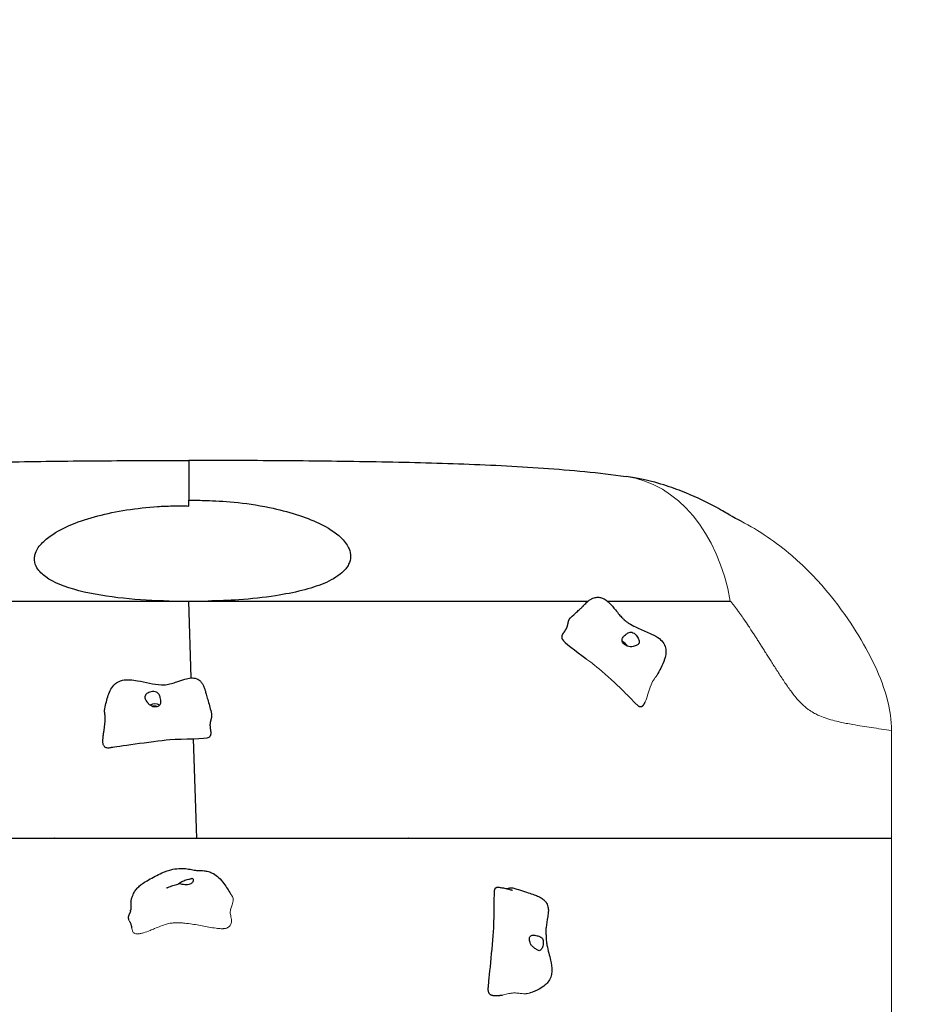
# Model space of a CAD drawing. Units: millimetres. Extents: x 2523 to 16257, y 1421 to 11444.
# Drawn here: x 9894 to 10815, y 9426 to 10435 of the extents above; entities that cross this region are included whole.
import ezdxf

# ---------------------------------------------------------------- set-up
doc = ezdxf.new("R2010")
doc.units = ezdxf.units.MM
doc.header["$LTSCALE"] = 60
doc.layers.add('Widoczne (ISO)', color=7, linetype='Continuous', lineweight=25)
doc.layers.add('Widoczne wąskie (ISO)', color=7, linetype='Continuous', lineweight=15)
doc.layers.add('Wymiar (ISO)', color=7, linetype='Continuous', lineweight=18, true_color=0xffffff)
doc.styles.add('Tekst etykiety (ISO)', font='tahoma.ttf')
doc.dimstyles.new('Domyślne (ISO)', dxfattribs={"dimscale": 60, "dimtxt": 3.5, "dimasz": 2.5, "dimexe": 3.175, "dimexo": 0, "dimgap": 0.762, "dimtad": 1, "dimtoh": 1, "dimdec": 0, "dimrnd": 1e-08, "dimzin": 0, "dimtxsty": 'Tekst etykiety (ISO)', "dimcen": 0.09, "dimdle": 10, "dimclrd": 256, "dimclre": 256, "dimclrt": 256, "dimadec": 0, "dimazin": 0, "dimtfac": 0.714286, "dimtdec": 0, "dimtmove": 0, "dimatfit": 3, "dimfxl": 1, "dimtolj": 1, "dimtzin": 0, "dimlwd": -1, "dimlwe": -1, "dimarcsym": 0})

# ---------------------------------------------------------------- blocks, each defined once
blk = doc.blocks.new('*D6')
at = {"layer": 'Defpoints', "color": 0}
for p in [(10066.9, 11443.9), (16066.9, 11443.9), (5756.9, 2178.5)]:
    blk.add_point(p, dxfattribs=at)
at = {"layer": 'Wymiar (ISO)'}
for p, q in [((10066.9, 11443.9), (16257.4, 11443.9)), ((16066.9, 2328.5), (16066.9, 11293.9)), ((5756.9, 2178.5), (16257.4, 2178.5))]:
    blk.add_line(p, q, dxfattribs=at)
for points in [[(16041.9, 11293.9), (16091.9, 11293.9), (16066.9, 11443.9)], [(16041.9, 2328.5), (16091.9, 2328.5), (16066.9, 2178.5)]]:
    blk.add_solid(points, dxfattribs=at)
at = {"layer": 'Wymiar (ISO)', "insert": (15802.5, 6811.2), "char_height": 210, "attachment_point": 2, "rotation": 90, "style": 'Tekst etykiety (ISO)'}
blk.add_mtext('\\A1;9265', dxfattribs=at)

msp = doc.modelspace()

# ---------------------------------------------------------------- linework, layer by layer
at = {"layer": 'Widoczne (ISO)'}
for p, q in [((10069.4, 9760.4), (10066.8, 9839.2)), ((10075, 9596.2), (10071.6, 9697.9))]:
    msp.add_line(p, q, dxfattribs=at)
for centre, major_axis, ratio, start_param, end_param in [((10511.4, 9791.4), (-5.32, 5.97), 0.629864, 4.438794, 5.36791), ((10031.4, 9728.1), (7.93, 1.02), 0.698149, 0.717622, 2.036388), ((10031.4, 9728.1), (4.96, 0.64), 0.698149, 0.887502, 1.767466)]:
    msp.add_ellipse(centre, major_axis=major_axis, ratio=ratio, start_param=start_param, end_param=end_param, dxfattribs=at)
for points, degree, knots in [([(9634.9, 9967.8), (9662.2, 9971.3), (9689.6, 9973.6), (9744.8, 9977.3), (9772.6, 9978.6), (9829.5, 9980.7), (9858.4, 9981.4), (9917, 9982.4), (9946.6, 9982.8), (10006.3, 9983.2), (10037.1, 9983.3), (10066.8, 9983.3)], 3, [-42.959533, -42.959533, -42.959533, -42.959533, -34.044949, -34.044949, -25.130365, -25.130365, -16.215781, -16.215781, -7.301196, -7.301196, 1.613388, 1.613388, 1.613388, 1.613388]), ([(10066.8, 9983.6), (10066.8, 9983.6), (10066.8, 9980.1), (10066.8, 9966.4), (10066.8, 9956), (10066.8, 9942.7)], 3, [0.575413, 0.575413, 0.575413, 0.575413, 6.861107, 6.861107, 13.305844, 13.305844, 13.305844, 13.305844]), ([(10066.8, 9983.6), (10097.9, 9983.5), (10129.6, 9983.5), (10191.8, 9983.1), (10222.7, 9982.7), (10283.7, 9981.7), (10313.8, 9981), (10372.7, 9978.8), (10401.5, 9977.5), (10458.8, 9973.4), (10486.9, 9970.9), (10514.9, 9966.9)], 3, [-78.504531, -78.504531, -78.504531, -78.504531, -69.180465, -69.180465, -59.856398, -59.856398, -50.532332, -50.532332, -41.208266, -41.208266, -31.884199, -31.884199, -31.884199, -31.884199]), ([(10632.7, 9921), (10630.8, 9921.9), (10629.2, 9922.8), (10625, 9925.1), (10622.5, 9926.6), (10614.8, 9931), (10609.5, 9934.1), (10594.3, 9942.1), (10584.3, 9947), (10565.3, 9954.3), (10558.4, 9956.7), (10542.7, 9961.4), (10533.8, 9964.2), (10514.9, 9966.9)], 3, [21.996341, 21.996341, 21.996341, 21.996341, 25.224627, 25.224627, 28.453167, 28.453167, 31.681708, 31.681708, 34.910248, 34.910248, 36.524518, 36.524518, 38.138789, 38.138789, 38.138789, 38.138789]), ([(10066.8, 9942.7), (10073, 9942.6), (10079.2, 9942.4), (10100.2, 9941.9), (10123.7, 9940.4), (10169, 9931.1), (10186.4, 9925.6), (10209.6, 9914.5), (10217.2, 9909.5), (10225.9, 9901.2), (10228.8, 9897.7), (10231.3, 9892.3), (10231.8, 9890.9), (10232.5, 9888.1), (10232.6, 9886.8), (10232.7, 9885.2), (10232.7, 9885.1), (10232.6, 9882.1), (10231.9, 9879.4), (10229.1, 9873.6), (10226.6, 9870.8), (10218.7, 9863.7), (10212, 9860.1), (10192, 9851.7), (10174.9, 9847.6), (10143.6, 9842.8), (10130.9, 9841.4), (10107.8, 9839.8), (10097.2, 9839.4), (10086.7, 9839.2)], 3, [14.859474, 14.859474, 14.859474, 14.859474, 16.714324, 16.714324, 21.174996, 21.174996, 24.515299, 24.515299, 26.791448, 26.791448, 28.188145, 28.188145, 28.677136, 28.677136, 29.13079, 29.13079, 29.186241, 29.186241, 30.127314, 30.127314, 31.326816, 31.326816, 33.523336, 33.523336, 37.909022, 37.909022, 40.744139, 40.744139, 43.091743, 43.091743, 43.091743, 43.091743]), ([(10046.8, 9839.2), (10031.2, 9839.5), (10015.3, 9840.4), (9984.6, 9843.6), (9968.7, 9846.1), (9939.9, 9853.5), (9928.3, 9858.2), (9916.8, 9866.5), (9913.5, 9869.6), (9909.9, 9875.7), (9909, 9878.3), (9908.8, 9881.4), (9908.8, 9881.7), (9908.8, 9882.1), (9908.8, 9882.3), (9908.8, 9883.7), (9908.9, 9884.9), (9909.8, 9888.9), (9911.1, 9891.5), (9915.2, 9897.6), (9918.6, 9900.9), (9928.7, 9908.9), (9937.2, 9913.6), (9963.4, 9924.4), (9982.6, 9929.4), (10013.7, 9934.2), (10024.3, 9935.4), (10039.9, 9936.4), (10045, 9936.6), (10057.7, 9936.9), (10062.2, 9936.8), (10066.8, 9936.6)], 3, [0, 0, 0, 0, 4.695332, 4.695332, 9.367264, 9.367264, 14.007196, 14.007196, 16.128797, 16.128797, 17.534296, 17.534296, 17.690947, 17.690947, 17.769387, 17.769387, 18.39837, 18.39837, 19.796323, 19.796323, 21.905121, 21.905121, 25.610609, 25.610609, 31.21594, 31.21594, 34.057347, 34.057347, 35.408894, 35.408894, 37.464503, 37.464503, 37.464503, 37.464503]), ([(9657.4, 9839.2), (9658.7, 9839.2), (9660.1, 9839.2), (9661.5, 9839.2), (9668.9, 9839.2), (9676.4, 9839.2), (9684.1, 9839.2), (9691.3, 9839.2), (9698.6, 9839.2), (9706.1, 9839.2), (9713, 9839.2), (9720.1, 9839.2), (9727.2, 9839.2), (9740.5, 9839.2), (9754, 9839.2), (9767.9, 9839.2), (9779.9, 9839.2), (9792.2, 9839.2), (9804.7, 9839.2), (9815.6, 9839.2), (9826.6, 9839.2), (9837.7, 9839.2), (9847.3, 9839.2), (9857.1, 9839.2), (9866.9, 9839.2), (9875.5, 9839.2), (9884.1, 9839.2), (9892.7, 9839.2), (9900.2, 9839.2), (9907.8, 9839.2), (9915.3, 9839.2), (9928.4, 9839.2), (9941.4, 9839.2), (9954.5, 9839.2), (9964.2, 9839.2), (9973.9, 9839.2), (9983.6, 9839.2), (9997.8, 9839.2), (10012, 9839.2), (10026.1, 9839.2), (10033, 9839.2), (10040, 9839.2), (10046.8, 9839.2)], 3, [0.6452341, 0.6452341, 0.6452341, 0.6452341, 0.6494626, 0.6494626, 0.6494626, 0.6724613, 0.6724613, 0.6724613, 0.6939512, 0.6939512, 0.6939512, 0.714031, 0.714031, 0.714031, 0.7511031, 0.7511031, 0.7511031, 0.7833692, 0.7833692, 0.7833692, 0.8114525, 0.8114525, 0.8114525, 0.8358951, 0.8358951, 0.8358951, 0.8571691, 0.8571691, 0.8571691, 0.8756852, 0.8756852, 0.8756852, 0.9075278, 0.9075278, 0.9075278, 0.931214, 0.931214, 0.931214, 0.9660271, 0.9660271, 0.9660271, 0.9832357, 0.9832357, 0.9832357, 0.9832357]), ([(10458.2, 9822.4), (10460.2, 9824.3), (10462.3, 9826.1), (10465.4, 9828.9), (10466.5, 9829.9), (10468.4, 9831.7), (10469.3, 9832.5), (10470.4, 9833.6), (10470.8, 9834), (10471.1, 9834.4), (10471.2, 9834.5), (10471.4, 9834.7), (10471.6, 9834.9), (10472.1, 9835.4), (10472.4, 9835.8), (10473.3, 9836.6), (10473.8, 9837.1), (10474.7, 9838), (10475.2, 9838.4), (10476.1, 9839.2), (10476.6, 9839.6), (10478, 9840.5), (10478.8, 9841), (10480.4, 9841.9), (10481.3, 9842.2), (10483.4, 9842.9), (10484.9, 9843.1), (10487.4, 9843.1), (10488.6, 9842.9), (10491, 9842.2), (10492.2, 9841.6), (10494.9, 9839.9), (10496.3, 9838.7), (10499.9, 9835.2), (10502, 9832.7), (10505.3, 9828.6), (10506.6, 9827), (10508.9, 9824.3), (10510, 9823.1), (10511.7, 9821.3), (10512.4, 9820.7), (10514.1, 9819.1), (10515.2, 9818.3), (10517.5, 9816.7), (10518.5, 9816), (10521.8, 9814.1), (10524.1, 9812.9), (10530.5, 9809.9), (10534.7, 9808.3), (10541.8, 9805.1), (10544.9, 9803.7), (10549.5, 9800.5), (10551.3, 9798.9), (10554, 9795.3), (10554.9, 9793.3), (10555.7, 9789.6), (10555.8, 9787.9), (10555.5, 9784), (10555, 9781.9), (10553.4, 9776.5), (10551.9, 9773.3), (10549.1, 9768), (10547.7, 9765.5), (10546.3, 9763.1)], 3, [0, 0, 0, 0, 0.882453, 0.882453, 1.413873, 1.413873, 1.893585, 1.893585, 2.209733, 2.209733, 2.307043, 2.307043, 2.40755, 2.40755, 2.585788, 2.585788, 2.818602, 2.818602, 2.995165, 2.995165, 3.188698, 3.188698, 3.479764, 3.479764, 3.748095, 3.748095, 4.176373, 4.176373, 4.560377, 4.560377, 5.006569, 5.006569, 5.635583, 5.635583, 6.726519, 6.726519, 7.424771, 7.424771, 7.94935, 7.94935, 8.227911, 8.227911, 8.649118, 8.649118, 9.047737, 9.047737, 9.845161, 9.845161, 11.191679, 11.191679, 12.201752, 12.201752, 12.934456, 12.934456, 13.645644, 13.645644, 14.216288, 14.216288, 14.958025, 14.958025, 16.136266, 16.136266, 17.221103, 17.221103, 17.221103, 17.221103]), ([(10449.4, 9802.4), (10449.4, 9802.6), (10449.3, 9803.1), (10449.4, 9803.9), (10449.9, 9805.1), (10450.8, 9806.5), (10451.9, 9808), (10453, 9809.6), (10454, 9811.3), (10454.7, 9813.1), (10455.2, 9814.9), (10455.6, 9816.7), (10455.9, 9818.4), (10456.4, 9820), (10457.1, 9821.2), (10457.7, 9821.9), (10458.1, 9822.3), (10458.2, 9822.4)], 4, [0.0577493, 0.0577493, 0.0577493, 0.0577493, 0.0577493, 0.1, 0.15, 0.2, 0.25, 0.3, 0.35, 0.4, 0.45, 0.5, 0.55, 0.6, 0.65, 0.7, 0.7144272, 0.7144272, 0.7144272, 0.7144272, 0.7144272]), ([(10528.3, 9797.3), (10528.3, 9797.6), (10528.3, 9798), (10528.2, 9799), (10528, 9799.6), (10527.5, 9801), (10527.2, 9801.7), (10526.3, 9803.1), (10525.8, 9803.7), (10524.6, 9805.1), (10523.8, 9805.7), (10522.3, 9806.7), (10521.5, 9807), (10520.2, 9807.3), (10519.6, 9807.3), (10518.3, 9807.1), (10517.7, 9806.8), (10516.2, 9806.1), (10515.3, 9805.4), (10513.7, 9804.2), (10513, 9803.6), (10512, 9802.5), (10511.6, 9801.9), (10511, 9800.8), (10510.9, 9800.2), (10510.8, 9799), (10510.8, 9798.4), (10511.2, 9797.2), (10511.5, 9796.7), (10512.3, 9795.7), (10512.7, 9795.2), (10513.8, 9794.3), (10514.5, 9793.9), (10516, 9793.1), (10516.8, 9792.8), (10518.6, 9792.4), (10519.6, 9792.3), (10521.9, 9792.5), (10522.9, 9792.8), (10523.9, 9793.1), (10524.5, 9793.4), (10525.6, 9793.8), (10526, 9794), (10527, 9794.6), (10527.4, 9794.9), (10528.1, 9795.8), (10528.3, 9796.4), (10528.3, 9797.3)], 3, [-6.015053, -6.015053, -6.015053, -6.015053, -5.875346, -5.875346, -5.640763, -5.640763, -5.410461, -5.410461, -5.163496, -5.163496, -4.900702, -4.900702, -4.625163, -4.625163, -4.418761, -4.418761, -4.203427, -4.203427, -3.840133, -3.840133, -3.552119, -3.552119, -3.326805, -3.326805, -3.103294, -3.103294, -2.870483, -2.870483, -2.668915, -2.668915, -2.460449, -2.460449, -2.232292, -2.232292, -1.989986, -1.989986, -1.71351, -1.71351, -1.378014, -1.378014, -0.971947, -0.971947, -0.693433, -0.693433, -0.359044, -0.359044, 0, 0, 0, 0]), ([(10449.5, 9800.6), (10449.5, 9800.8), (10449.5, 9800.9), (10449.5, 9801.1), (10449.5, 9801.3), (10449.5, 9801.6), (10449.5, 9801.8), (10449.5, 9802.1), (10449.5, 9802.3), (10449.4, 9802.4)], 3, [0, 0, 0, 0, 0.0364492, 0.0364492, 0.0814001, 0.0814001, 0.1482355, 0.1482355, 0.2355515, 0.2355515, 0.2355515, 0.2355515]), ([(10449.5, 9800.6), (10449.5, 9800.4), (10449.6, 9800.1), (10451.1, 9796.9), (10463.5, 9788.2), (10473.6, 9780.3)], 3, [0.0518534, 0.0518534, 0.0518534, 0.0518534, 0.0860179, 0.0860179, 0.369773, 0.369773, 0.369773, 0.369773]), ([(9980.7, 9727.2), (9981.5, 9731.8), (9982.5, 9736.5), (9984.5, 9743.2), (9985.3, 9745.4), (9987.3, 9749.4), (9988.6, 9751.4), (9991.2, 9754.2), (9992.5, 9755.2), (9995.8, 9757.2), (9998.2, 9758), (10002.6, 9758.7), (10004.6, 9758.7), (10009.2, 9758.4), (10011.7, 9758.1), (10018.3, 9756.8), (10022.4, 9755.8), (10030.6, 9754.2), (10034.8, 9753.6), (10040.4, 9753.4), (10041.8, 9753.4), (10045.2, 9753.7), (10047.2, 9754.1), (10051, 9755.2), (10052.8, 9755.8), (10057.4, 9757.5), (10060.1, 9758.5), (10065, 9759.8), (10067, 9760.3), (10071.1, 9760.5), (10073.1, 9760.4), (10075.8, 9759.3), (10076.6, 9758.9), (10078.3, 9757.7), (10079.2, 9756.8), (10080.6, 9754.9), (10081.2, 9754), (10082.2, 9751.9), (10082.6, 9750.8), (10083.3, 9748.7), (10083.6, 9747.7), (10084.3, 9745.4), (10084.6, 9744), (10086.1, 9738.9), (10087.3, 9734.6), (10089.1, 9728.1), (10089.7, 9726), (10090.3, 9723.8)], 3, [0, 0, 0, 0, 1.641782, 1.641782, 2.473072, 2.473072, 3.310376, 3.310376, 3.887993, 3.887993, 4.676479, 4.676479, 5.302373, 5.302373, 6.060201, 6.060201, 7.323269, 7.323269, 8.580158, 8.580158, 8.991574, 8.991574, 9.638212, 9.638212, 10.315553, 10.315553, 11.330488, 11.330488, 12.086759, 12.086759, 12.776594, 12.776594, 13.067807, 13.067807, 13.44508, 13.44508, 13.777552, 13.777552, 14.140057, 14.140057, 14.496443, 14.496443, 15.024181, 15.024181, 16.423799, 16.423799, 17.11586, 17.11586, 17.11586, 17.11586]), ([(10022.2, 9742.1), (10022.3, 9742.4), (10022.5, 9742.7), (10023, 9743.5), (10023.5, 9743.9), (10024.6, 9744.8), (10025.2, 9745.2), (10026.7, 9745.9), (10027.5, 9746.1), (10029.3, 9746.5), (10030.2, 9746.6), (10032.1, 9746.5), (10033, 9746.3), (10034.4, 9745.7), (10034.9, 9745.4), (10035.8, 9744.4), (10036.2, 9743.9), (10037, 9742.4), (10037.4, 9741.3), (10037.9, 9739.4), (10038.1, 9738.6), (10038.4, 9737), (10038.4, 9736.4), (10038.3, 9735), (10038.2, 9734.4), (10037.7, 9733.3), (10037.3, 9732.8), (10036.4, 9732.1), (10035.9, 9731.8), (10034.9, 9731.3), (10034.2, 9731.2), (10032.9, 9731), (10032.1, 9731), (10030.5, 9731.2), (10029.7, 9731.4), (10028, 9732.1), (10027.1, 9732.6), (10025.4, 9734.1), (10024.7, 9734.9), (10024.1, 9735.8), (10023.7, 9736.3), (10023.1, 9737.3), (10022.8, 9737.8), (10022.2, 9738.9), (10021.9, 9739.4), (10021.8, 9740.6), (10021.8, 9741.3), (10022.2, 9742.1)], 3, [-6.015053, -6.015053, -6.015053, -6.015053, -5.875346, -5.875346, -5.640763, -5.640763, -5.410461, -5.410461, -5.163496, -5.163496, -4.900702, -4.900702, -4.625163, -4.625163, -4.418761, -4.418761, -4.203427, -4.203427, -3.840133, -3.840133, -3.552119, -3.552119, -3.326805, -3.326805, -3.103294, -3.103294, -2.870483, -2.870483, -2.668915, -2.668915, -2.460449, -2.460449, -2.232292, -2.232292, -1.989986, -1.989986, -1.71351, -1.71351, -1.378014, -1.378014, -0.971947, -0.971947, -0.693433, -0.693433, -0.359044, -0.359044, 0, 0, 0, 0]), ([(10089.2, 9701.7), (10089.3, 9701.8), (10089.5, 9702.1), (10089.7, 9702.8), (10089.8, 9704.2), (10089.6, 9705.9), (10089.3, 9708), (10089, 9710.1), (10088.9, 9712.2), (10089, 9714.3), (10089.4, 9716.1), (10089.9, 9717.9), (10090.4, 9719.6), (10090.6, 9721.3), (10090.6, 9722.6), (10090.4, 9723.4), (10090.3, 9723.8)], 4, [0.0663557, 0.0663557, 0.0663557, 0.0663557, 0.0663557, 0.1, 0.15, 0.2, 0.25, 0.3, 0.35, 0.4, 0.45, 0.5, 0.55, 0.6, 0.65, 0.6943039, 0.6943039, 0.6943039, 0.6943039, 0.6943039]), ([(10088, 9699.9), (10087.9, 9699.7), (10087.7, 9699.6), (10084.3, 9697.4), (10061.1, 9698.1), (10028.1, 9695.1), (9991.8, 9689.5), (9987.8, 9689), (9987.6, 9689), (9987.5, 9689)], 3, [0.0593191, 0.0593191, 0.0593191, 0.0593191, 0.0860179, 0.0860179, 0.4376242, 0.4376242, 0.944527, 0.944527, 0.9838339, 0.9838339, 0.9838339, 0.9838339]), ([(10089.2, 9701.7), (10089.1, 9701.6), (10089, 9701.4), (10088.7, 9701.1), (10088.6, 9700.9), (10088.4, 9700.5), (10088.4, 9700.4), (10088.2, 9700.2), (10088.1, 9700), (10088, 9699.9)], 3, [0, 0, 0, 0, 0.0968807, 0.0968807, 0.189178, 0.189178, 0.2336389, 0.2336389, 0.2805654, 0.2805654, 0.2805654, 0.2805654]), ([(9987.5, 9689), (9987.4, 9689), (9987.4, 9689), (9987.4, 9689), (9987.4, 9688.9), (9987.3, 9688.9), (9987.3, 9688.9), (9987.3, 9688.9), (9987.3, 9688.9), (9987.3, 9688.9), (9987.3, 9688.9), (9987.3, 9688.9)], 3, [0, 0, 0, 0, 0.00673584, 0.00673584, 0.0119761, 0.0119761, 0.0147261, 0.0147261, 0.01614949, 0.01614949, 0.01762751, 0.01762751, 0.01762751, 0.01762751]), ([(9466.3, 9596.2), (9468.6, 9596.2), (9482.9, 9596.2), (9513.5, 9596.2), (9607.1, 9596.2), (9722.7, 9596.2), (9804.3, 9596.2), (9880.8, 9596.2), (9930, 9596.2), (9933, 9596.2)], 4, [0.1534853, 0.1534853, 0.1534853, 0.1534853, 0.1534853, 0.1667168, 0.2336894, 0.3025469, 0.3751129, 0.4522799, 0.4572769, 0.4572769, 0.4572769, 0.4572769, 0.4572769]), ([(10075, 9596.2), (10087.4, 9596.2), (10154, 9596.2), (10221, 9596.2), (10263.6, 9596.2), (10291.4, 9596.2), (10292.3, 9596.2)], 4, [0.5085777, 0.5085777, 0.5085777, 0.5085777, 0.5085777, 0.52512513, 0.5967223, 0.59913009, 0.59913009, 0.59913009, 0.59913009, 0.59913009]), ([(10292.3, 9596.2), (10316.3, 9596.2), (10354.7, 9596.2), (10409.9, 9596.2), (10465.5, 9596.2), (10501.7, 9596.2), (10515.4, 9596.2)], 4, [0.5991301, 0.5991301, 0.5991301, 0.5991301, 0.5991301, 0.6634004, 0.7294452, 0.7697165, 0.7697165, 0.7697165, 0.7697165, 0.7697165]), ([(10515.4, 9596.2), (10525.9, 9596.2), (10604, 9596.2), (10674.1, 9596.2), (10637.3, 9596.2), (10786.8, 9596.2)], 4, [0.7697165, 0.7697165, 0.7697165, 0.7697165, 0.7697165, 0.8008318, 0.9999985, 0.9999985, 0.9999985, 0.9999985, 0.9999985]), ([(10007.5, 9530.9), (10007.6, 9531.5), (10007.8, 9532.1), (10008, 9533.2), (10008.2, 9533.7), (10008.5, 9534.7), (10008.7, 9535.2), (10009.4, 9537.3), (10010, 9539), (10011.5, 9541.8), (10012.3, 9543), (10014.2, 9545.2), (10015.3, 9546.3), (10017.6, 9548.3), (10018.9, 9549.3), (10022, 9551.3), (10023.8, 9552.4), (10029.9, 9556.1), (10034.6, 9558.5), (10042.9, 9562.1), (10046.6, 9563.5), (10053.2, 9564.9), (10056, 9565.1), (10060.9, 9565.2), (10063, 9565.1), (10067.2, 9564.6), (10069.3, 9564.2), (10072.1, 9563.7), (10073, 9563.5), (10074.5, 9563.3), (10075.2, 9563.2), (10077, 9563.1), (10078.2, 9563.1), (10080.4, 9563), (10081.5, 9562.9), (10084, 9562.7), (10085.5, 9562.4), (10088.8, 9561.5), (10090.5, 9560.8), (10094.1, 9558.8), (10095.9, 9557.4), (10099.5, 9554), (10101.2, 9551.9), (10105.4, 9546.3), (10107.6, 9542.6), (10110.3, 9538.2), (10111, 9537.2), (10111.6, 9536.3)], 3, [0, 0, 0, 0, 0.194576, 0.194576, 0.396961, 0.396961, 0.641785, 0.641785, 1.379063, 1.379063, 1.836702, 1.836702, 2.295872, 2.295872, 2.772549, 2.772549, 3.414452, 3.414452, 4.981331, 4.981331, 6.152032, 6.152032, 6.988263, 6.988263, 7.635638, 7.635638, 8.286604, 8.286604, 8.617465, 8.617465, 8.973901, 8.973901, 9.35421, 9.35421, 9.687329, 9.687329, 10.13337, 10.13337, 10.702681, 10.702681, 11.374163, 11.374163, 12.231443, 12.231443, 13.610282, 13.610282, 14.056334, 14.056334, 14.056334, 14.056334]), ([(10056.4, 9549.4), (10056.7, 9549.7), (10057, 9550), (10057.8, 9550.6), (10058.3, 9550.9), (10059.4, 9551.6), (10060, 9551.9), (10061.4, 9552.6), (10062.2, 9552.8), (10063.7, 9553.4), (10064.5, 9553.6), (10066.2, 9554), (10067, 9554.2), (10068.6, 9554.6), (10069.1, 9554.8), (10069.7, 9555), (10070, 9555.2), (10070.6, 9555.1), (10070.8, 9555), (10071.3, 9554.4), (10071.5, 9553.9), (10071.5, 9552.8), (10071.4, 9552.1), (10071, 9551.4)], 3, [-3.035952, -3.035952, -3.035952, -3.035952, -2.870483, -2.870483, -2.668915, -2.668915, -2.460449, -2.460449, -2.232292, -2.232292, -1.989986, -1.989986, -1.71351, -1.71351, -1.378014, -1.378014, -0.971947, -0.971947, -0.693433, -0.693433, -0.359044, -0.359044, 0, 0, 0, 0]), ([(10044, 9545), (10044, 9545), (10044, 9545), (10044, 9545), (10044.1, 9545), (10044.1, 9545.1), (10044.2, 9545.1), (10044.5, 9545.3), (10044.6, 9545.3), (10045, 9545.5), (10045.2, 9545.6), (10045.8, 9545.9), (10046.3, 9546.1), (10047.6, 9546.7), (10048.5, 9547), (10051.1, 9547.9), (10053, 9548.3), (10055.4, 9549.1), (10056.1, 9549.3), (10056.7, 9549.5)], 3, [1.309969, 1.309969, 1.309969, 1.309969, 1.319985, 1.319985, 1.3501, 1.3501, 1.411232, 1.411232, 1.471492, 1.471492, 1.554409, 1.554409, 1.701528, 1.701528, 1.996266, 1.996266, 2.548581, 2.548581, 2.765408, 2.765408, 2.765408, 2.765408]), ([(10071, 9551.4), (10070.8, 9551.1), (10070.6, 9550.8), (10070, 9550.2), (10069.5, 9549.8), (10068.3, 9549.2), (10067.6, 9548.9), (10066.1, 9548.5), (10065.3, 9548.4), (10063.5, 9548.3), (10062.5, 9548.4), (10060.6, 9548.8), (10059.8, 9549), (10058.5, 9549.4), (10058, 9549.5), (10057.2, 9549.6), (10056.9, 9549.6), (10056.7, 9549.5)], 3, [-6.015053, -6.015053, -6.015053, -6.015053, -5.875346, -5.875346, -5.640763, -5.640763, -5.410461, -5.410461, -5.163496, -5.163496, -4.900702, -4.900702, -4.625163, -4.625163, -4.418761, -4.418761, -4.241451, -4.241451, -4.241451, -4.241451]), ([(10380.8, 9544.8), (10380.6, 9544.6), (10380.5, 9544.5), (10378.8, 9541.2), (10379.7, 9517.7), (10377.8, 9484.8), (10373.9, 9448.7), (10373.6, 9444.6), (10373.6, 9444.4), (10373.6, 9444.3)], 3, [0.0575072, 0.0575072, 0.0575072, 0.0575072, 0.0860179, 0.0860179, 0.4376242, 0.4376242, 0.944527, 0.944527, 0.9897846, 0.9897846, 0.9897846, 0.9897846]), ([(10380.8, 9544.8), (10380.9, 9544.8), (10381, 9544.9), (10381.2, 9545), (10381.3, 9545.1), (10381.5, 9545.3), (10381.6, 9545.3), (10381.9, 9545.5), (10382, 9545.6), (10382, 9545.6), (10382.1, 9545.7), (10382.1, 9545.7)], 3, [0, 0, 0, 0, 0.0394382, 0.0394382, 0.0854851, 0.0854851, 0.1499555, 0.1499555, 0.2285674, 0.2285674, 0.2646085, 0.2646085, 0.2646085, 0.2646085]), ([(10382.1, 9545.7), (10382.2, 9545.8), (10382.4, 9546), (10382.9, 9546.2), (10383.5, 9546.2), (10383.9, 9546.1), (10384.1, 9546.1)], 4, [0.0612145, 0.0612145, 0.0612145, 0.0612145, 0.0612145, 0.1, 0.15, 0.1717951, 0.1717951, 0.1717951, 0.1717951, 0.1717951]), ([(10384.1, 9546.1), (10384.6, 9546), (10385.3, 9545.9), (10387, 9545.6), (10388.2, 9545.4), (10390.9, 9544.9), (10392.4, 9544.6), (10395.1, 9543.9), (10396.4, 9543.5), (10397.7, 9543.1), (10397.9, 9543.1), (10398.1, 9543), (10398.2, 9543), (10398.3, 9542.9), (10398.4, 9542.9), (10398.4, 9542.9), (10398.4, 9542.9), (10398.4, 9542.9)], 3, [0, 0, 0, 0, 0.184987, 0.184987, 0.53756, 0.53756, 1.005428, 1.005428, 1.410295, 1.410295, 1.497533, 1.497533, 1.545089, 1.545089, 1.60871, 1.60871, 1.614442, 1.614442, 1.614442, 1.614442]), ([(10392.3, 9544.6), (10392.4, 9544.6), (10392.9, 9544.6), (10393.8, 9544.7), (10394.9, 9545), (10396.3, 9545.4), (10397.4, 9545.5), (10398.2, 9545.4), (10398.7, 9545.3), (10398.9, 9545.3)], 4, [0.4343264, 0.4343264, 0.4343264, 0.4343264, 0.4343264, 0.45, 0.5, 0.55, 0.6, 0.65, 0.6684979, 0.6684979, 0.6684979, 0.6684979, 0.6684979]), ([(10398.9, 9545.3), (10404.1, 9543.7), (10409.5, 9542.1), (10416.8, 9539.6), (10418.9, 9538.9), (10422.4, 9537.6), (10423.8, 9537.1), (10426.5, 9535.9), (10427.7, 9535.2), (10429.4, 9534.1), (10430, 9533.6), (10431.3, 9532.5), (10432, 9531.7), (10433.2, 9530.2), (10433.6, 9529.4), (10434.4, 9527.7), (10434.7, 9526.8), (10435.2, 9524.5), (10435.3, 9523.2), (10435.3, 9519.9), (10435, 9517.8), (10434, 9511.7), (10433.2, 9508.2), (10432.8, 9503.3), (10432.7, 9501.9), (10432.7, 9499.8), (10432.8, 9499.3), (10432.8, 9498.1), (10432.9, 9497.5), (10432.9, 9496.1), (10433, 9495.3), (10433.1, 9493.5), (10433.1, 9492.6), (10433.4, 9489.9), (10433.6, 9488.3), (10434.3, 9483.9), (10435, 9481.2), (10436.4, 9476.1), (10437, 9473.7), (10438.4, 9467.7), (10439, 9463.9), (10438.8, 9458.5), (10438.6, 9456.8), (10437.6, 9453.3), (10436.7, 9451.6), (10434.7, 9448.4), (10433.4, 9447), (10430.2, 9444.1), (10428.1, 9442.7), (10423.1, 9440), (10420, 9438.8), (10416.7, 9437.7)], 3, [0, 0, 0, 0, 1.810101, 1.810101, 2.557256, 2.557256, 3.117457, 3.117457, 3.543248, 3.543248, 3.754534, 3.754534, 4.064512, 4.064512, 4.353752, 4.353752, 4.695375, 4.695375, 5.180336, 5.180336, 6.002515, 6.002515, 7.746929, 7.746929, 8.358715, 8.358715, 8.547979, 8.547979, 8.730352, 8.730352, 8.968986, 8.968986, 9.270854, 9.270854, 9.830667, 9.830667, 10.655136, 10.655136, 11.407484, 11.407484, 12.510983, 12.510983, 13.039549, 13.039549, 13.655515, 13.655515, 14.284881, 14.284881, 15.160135, 15.160135, 16.273774, 16.273774, 16.273774, 16.273774]), ([(10007.5, 9530.9), (10007.5, 9530.6), (10007.4, 9529.9), (10007.4, 9528.8), (10007.5, 9527.1), (10007.6, 9525.3), (10007.5, 9523.9), (10007.4, 9523), (10007.3, 9522.6)], 4, [0.1533119, 0.1533119, 0.1533119, 0.1533119, 0.1533119, 0.2, 0.25, 0.3, 0.35, 0.3983214, 0.3983214, 0.3983214, 0.3983214, 0.3983214]), ([(10007.2, 9521.9), (10007.1, 9521.7), (10007, 9521), (10006.6, 9520), (10006, 9518.7), (10005.3, 9517.3), (10004.9, 9515.9), (10004.8, 9514.5), (10005, 9513.4), (10005.2, 9512.7), (10005.3, 9512.4)], 4, [0.4197977, 0.4197977, 0.4197977, 0.4197977, 0.4197977, 0.45, 0.5, 0.55, 0.6, 0.65, 0.7, 0.734496, 0.734496, 0.734496, 0.734496, 0.734496]), ([(10007.2, 9521.9), (10007.3, 9522.2), (10007.3, 9522.4), (10007.3, 9522.6), (10007.3, 9522.6), (10007.3, 9522.6)], 3, [0, 0, 0, 0, 0.1088688, 0.1088688, 0.1223264, 0.1223264, 0.1223264, 0.1223264]), ([(10008.7, 9503.9), (10008.7, 9503.9), (10008.7, 9504), (10008.7, 9504.1), (10008.7, 9504.1), (10008.7, 9504.3), (10008.6, 9504.4), (10008.6, 9504.6), (10008.6, 9504.7), (10008.6, 9504.9), (10008.5, 9505), (10008.5, 9505.2), (10008.5, 9505.4), (10008.4, 9505.7), (10008.4, 9505.9), (10008.3, 9506.3), (10008.2, 9506.6), (10008, 9507.3), (10007.9, 9507.7), (10007.5, 9508.7), (10007.3, 9509.2), (10007, 9509.6), (10007, 9509.7), (10007, 9509.7)], 3, [0.299889, 0.299889, 0.299889, 0.299889, 0.312478, 0.312478, 0.33639, 0.33639, 0.368347, 0.368347, 0.395879, 0.395879, 0.428628, 0.428628, 0.475635, 0.475635, 0.552294, 0.552294, 0.692057, 0.692057, 0.971602, 0.971602, 1.551854, 1.551854, 1.613561, 1.613561, 1.613561, 1.613561]), ([(10426.6, 9481.1), (10426.9, 9481.3), (10427.1, 9481.4), (10427.7, 9481.9), (10428.1, 9482.3), (10428.7, 9483.3), (10429, 9483.9), (10429.5, 9485.3), (10429.7, 9486.1), (10430, 9487.9), (10430.1, 9488.9), (10430, 9490.8), (10429.8, 9491.7), (10429.3, 9493.1), (10429, 9493.6), (10428, 9494.6), (10427.5, 9495), (10426, 9495.7), (10424.9, 9496), (10423, 9496.5), (10422.1, 9496.7), (10420.6, 9496.9), (10420, 9497), (10418.8, 9496.9), (10418.3, 9496.8), (10417.4, 9496.4), (10417, 9496), (10416.4, 9495.2), (10416.2, 9494.8), (10416, 9493.8), (10415.9, 9493.2), (10416, 9491.9), (10416, 9491.2), (10416.4, 9489.7), (10416.7, 9488.9), (10417.5, 9487.2), (10418, 9486.3), (10419.5, 9484.6), (10420.4, 9484), (10421.3, 9483.4), (10421.8, 9483.1), (10422.8, 9482.4), (10423.2, 9482.1), (10424.2, 9481.5), (10424.6, 9481.2), (10425.5, 9480.9), (10426, 9480.9), (10426.6, 9481.1)], 3, [-6.015053, -6.015053, -6.015053, -6.015053, -5.875346, -5.875346, -5.640763, -5.640763, -5.410461, -5.410461, -5.163496, -5.163496, -4.900702, -4.900702, -4.625163, -4.625163, -4.418761, -4.418761, -4.203427, -4.203427, -3.840133, -3.840133, -3.552119, -3.552119, -3.326805, -3.326805, -3.103294, -3.103294, -2.870483, -2.870483, -2.668915, -2.668915, -2.460449, -2.460449, -2.232292, -2.232292, -1.989986, -1.989986, -1.71351, -1.71351, -1.378014, -1.378014, -0.971947, -0.971947, -0.693433, -0.693433, -0.359044, -0.359044, 0, 0, 0, 0]), ([(10373.6, 9444.2), (10373.6, 9444.2), (10373.6, 9444.2), (10373.6, 9444.2), (10373.6, 9444.2), (10373.6, 9444.2), (10373.6, 9444.2), (10373.6, 9444.3), (10373.6, 9444.3), (10373.6, 9444.3)], 3, [0, 0, 0, 0, 0.001117887, 0.001117887, 0.002484136, 0.002484136, 0.006485783, 0.006485783, 0.008412598, 0.008412598, 0.008412598, 0.008412598])]:
    msp.add_open_spline(points, degree=degree, knots=knots, dxfattribs=at)
for points in [[(10066.8, 9936.6), (10066.8, 9938.2), (10066.8, 9939.7), (10066.8, 9941.2), (10066.8, 9942.7)], [(10046.8, 9839.2), (10051.9, 9839.2), (10056.9, 9839.2), (10061.8, 9839.2), (10066.8, 9839.2)], [(10066.8, 9839.2), (10071.7, 9839.2), (10076.7, 9839.2), (10081.7, 9839.2), (10086.7, 9839.2)], [(10086.7, 9839.2), (10188, 9839.2), (10297.6, 9839.2), (10395.3, 9839.2), (10476.2, 9839.2)], [(10495.6, 9839.2), (10533.7, 9839.2), (10567.6, 9839.2), (10596.8, 9839.2), (10621.7, 9839.2)], [(9987.3, 9688.9), (9968.3, 9685.3), (9987.3, 9713), (9979.9, 9723), (9980.7, 9727.2)], [(10527.8, 9731.6), (10530.3, 9730.3), (10532, 9731.2), (10533.4, 9733.2), (10534.6, 9735.9)], [(9933, 9596.2), (9964, 9596.2), (9998.3, 9596.2), (10036.4, 9596.2), (10075, 9596.2)], [(10373.6, 9444.2), (10372.3, 9435), (10376.8, 9434.3), (10382.7, 9435), (10388.2, 9435.4)]]:
    msp.add_open_spline(points, degree=4, dxfattribs=at)
at = {"layer": 'Widoczne wąskie (ISO)'}
msp.add_ellipse((10488.4, 9778.8), major_axis=(26.5, 188.1), ratio=0.714272, start_param=5.137818, end_param=6.283185, dxfattribs=at)
for points, knots in [([(10786.8, 9706.6), (10786.8, 9717), (10785.3, 9727.3), (10776.8, 9761), (10764.5, 9785.7), (10737, 9829.8), (10715.1, 9859.7), (10668.6, 9899.6), (10651.2, 9911.5), (10632.7, 9921)], [-46.086344, -46.086344, -46.086344, -46.086344, -40.921699, -40.921699, -28.869252, -28.869252, -16.872282, -16.872282, -10.593072, -10.593072, -10.593072, -10.593072]), ([(10621.7, 9839.2), (10622.7, 9838), (10623.9, 9836.6), (10625.8, 9834.1), (10626.5, 9833.2), (10628, 9831.3), (10628.7, 9830.2), (10630.3, 9828.2), (10631, 9827.1), (10632.5, 9825.1), (10633.1, 9824.2), (10635, 9821.5), (10636.1, 9819.9), (10638.8, 9816), (10640.1, 9814), (10642.4, 9810.6), (10643.3, 9809.1), (10645.1, 9806.4), (10645.9, 9805.3), (10647.3, 9803.1), (10647.9, 9802.1), (10649.3, 9799.8), (10650.1, 9798.7), (10651.6, 9796.2), (10652.4, 9795), (10654, 9792.5), (10654.8, 9791.2), (10656.5, 9788.6), (10657.3, 9787.3), (10659.1, 9784.5), (10659.9, 9783.1), (10661.8, 9780.2), (10662.7, 9778.8), (10664.6, 9775.8), (10665.5, 9774.3), (10667.5, 9771.2), (10668.5, 9769.6), (10670.5, 9766.4), (10671.6, 9764.8), (10673.8, 9761.4), (10675, 9759.6), (10677.2, 9756.3), (10678.2, 9754.8), (10680.5, 9751.5), (10681.7, 9749.9), (10684, 9746.7), (10685.2, 9745.1), (10687.6, 9742), (10688.8, 9740.5), (10691.3, 9737.6), (10692.6, 9736.2), (10695.3, 9733.5), (10696.7, 9732.2), (10699.2, 9730), (10700.4, 9729.1), (10703.3, 9726.9), (10705.1, 9725.8), (10708.4, 9723.9), (10709.9, 9723.1), (10713.9, 9721.3), (10716.3, 9720.3), (10721.4, 9718.6), (10724, 9717.8), (10729.1, 9716.4), (10731.6, 9715.8), (10738.3, 9714.3), (10742.6, 9713.5), (10750.3, 9712.1), (10753.5, 9711.6), (10762.8, 9710.1), (10769.4, 9709.1), (10779.9, 9707.6), (10783.3, 9707.1), (10786.8, 9706.6)], [-38.138789, -38.138789, -38.138789, -38.138789, -38.106421, -38.106421, -38.090237, -38.090237, -38.074053, -38.074053, -38.057869, -38.057869, -38.041685, -38.041685, -38.009317, -38.009317, -37.948818, -37.948818, -37.888319, -37.888319, -37.82782, -37.82782, -37.767321, -37.767321, -37.684015, -37.684015, -37.581401, -37.581401, -37.455278, -37.455278, -37.299745, -37.299745, -37.108525, -37.108525, -36.873498, -36.873498, -36.585529, -36.585529, -36.233293, -36.233293, -35.803452, -35.803452, -35.223244, -35.223244, -34.612394, -34.612394, -33.804895, -33.804895, -32.894593, -32.894593, -31.759516, -31.759516, -30.445878, -30.445878, -28.856782, -28.856782, -27.456454, -27.456454, -25.245081, -25.245081, -23.298032, -23.298032, -20.303, -20.303, -17.163221, -17.163221, -14.45514, -14.45514, -10.059378, -10.059378, -7.291445, -7.291445, -2.219854, -2.219854, -0.00077, -0.00077, -0.00077, -0.00077]), ([(10527.8, 9731.6), (10526.7, 9732.3), (10525.8, 9733.1), (10523.2, 9735.8), (10522.7, 9736.3), (10520.6, 9738.4), (10518.9, 9740.2), (10513.6, 9745.5), (10510, 9749), (10497.1, 9761.1), (10488.8, 9768.4), (10478.7, 9776.7), (10476.9, 9778), (10473.6, 9780.3)], [-4.851593, -4.851593, -4.851593, -4.851593, -4.326428, -4.326428, -4.229731, -4.229731, -3.851356, -3.851356, -3.094219, -3.094219, -1.199472, -1.199472, 0, 0, 0, 0]), ([(10546.3, 9763.1), (10545.5, 9761.7), (10544.2, 9760.2), (10541.8, 9756.3), (10540.9, 9754.4), (10537.7, 9745.6), (10536.2, 9739.9), (10534.6, 9735.9)], [-3.9704, -3.9704, -3.9704, -3.9704, -2.849498, -2.849498, -1.79239, -1.79239, 0, 0, 0, 0]), ([(10786.8, 9417.2), (10786.8, 9447), (10786.8, 9476.8), (10786.8, 9536.5), (10786.8, 9566.4), (10786.8, 9596.2)], [-17.90085, -17.90085, -17.90085, -17.90085, -8.950425, -8.950425, 0, 0, 0, 0]), ([(10111.6, 9536.3), (10112, 9535.8), (10112.2, 9535.2), (10112.5, 9533.6), (10112.4, 9532.5), (10112, 9530), (10111.7, 9528.8), (10110.6, 9524.8), (10109.4, 9523.2), (10109.4, 9518.8), (10109.7, 9517.2), (10110.5, 9513.9), (10110.9, 9512), (10110.4, 9508.6), (10109.7, 9507.5), (10108.8, 9506.2), (10108.2, 9505.6), (10107, 9504.7), (10106.4, 9504.4), (10104.9, 9503.9), (10104, 9503.7), (10102.6, 9503.6), (10102.3, 9503.5), (10101.8, 9503.5), (10101.6, 9503.5), (10101.1, 9503.5), (10100.9, 9503.5), (10100.5, 9503.5), (10100.2, 9503.5), (10099.3, 9503.5), (10098.7, 9503.6), (10093.9, 9504), (10088.7, 9504.9), (10079.5, 9506.6), (10074.9, 9507.5), (10067.9, 9508.5), (10065.3, 9508.9), (10061.2, 9509.3), (10059.5, 9509.4), (10057, 9509.5), (10056.3, 9509.5), (10055, 9509.5), (10054.5, 9509.5), (10053.4, 9509.5), (10052.8, 9509.5), (10051.4, 9509.4), (10050.6, 9509.4), (10048.9, 9509.2), (10047.1, 9509), (10040.2, 9507), (10036, 9505.3), (10030.3, 9503), (10028.7, 9502.3), (10024.9, 9500.8), (10022.6, 9499.9), (10019.3, 9498.9), (10018.2, 9498.6), (10016.6, 9498.3), (10016.2, 9498.2), (10015.4, 9498.1), (10015.1, 9498.1), (10014.6, 9498.1), (10014.5, 9498.1), (10014.2, 9498.1), (10014.2, 9498.1), (10014, 9498.1), (10013.9, 9498.1), (10013.7, 9498.1), (10013.6, 9498.1), (10013.2, 9498.1), (10012.9, 9498.2), (10012, 9498.3), (10011.5, 9498.5), (10010.6, 9499.1), (10010.2, 9499.4), (10009.7, 9500.1), (10009.5, 9500.6), (10009, 9502.2), (10008.8, 9503.1), (10008.7, 9503.9)], [-87.052082, -87.052082, -87.052082, -87.052082, -84.119671, -84.119671, -79.819157, -79.819157, -77.710393, -77.710393, -70.808035, -70.808035, -66.863438, -66.863438, -62.246098, -62.246098, -58.378611, -58.378611, -55.304757, -55.304757, -53.200526, -53.200526, -50.485007, -50.485007, -49.619868, -49.619868, -49.065143, -49.065143, -48.542501, -48.542501, -47.847982, -47.847982, -46.242257, -46.242257, -35.478939, -35.478939, -25.510784, -25.510784, -20.094855, -20.094855, -16.518569, -16.518569, -14.987275, -14.987275, -13.867657, -13.867657, -12.698373, -12.698373, -10.920854, -10.920854, -9.223145, -9.223145, -7.17317, -7.17317, -6.439485, -6.439485, -5.33241, -5.33241, -4.785984, -4.785984, -4.555739, -4.555739, -4.3948, -4.3948, -4.325375, -4.325375, -4.274483, -4.274483, -4.227567, -4.227567, -4.16385, -4.16385, -4.004837, -4.004837, -3.60931, -3.60931, -3.204711, -3.204711, -2.774816, -2.774816, -2.258825, -2.258825, -2.258825, -2.258825]), ([(10416.7, 9437.7), (10416.5, 9437.6), (10416.3, 9437.6), (10415.1, 9437.2), (10414, 9437), (10412.6, 9436.9), (10412.2, 9436.9), (10411.7, 9436.8), (10411.5, 9436.8), (10411, 9436.8), (10410.8, 9436.8), (10410.3, 9436.8), (10410.1, 9436.8), (10408.9, 9436.9), (10408, 9437), (10406, 9437.2), (10404.8, 9437.4), (10403.1, 9437.5), (10402.4, 9437.6), (10401.5, 9437.6), (10401.2, 9437.6), (10400.7, 9437.6), (10400.5, 9437.6), (10400, 9437.6), (10399.7, 9437.6), (10398.8, 9437.6), (10398.3, 9437.5), (10396.9, 9437.3), (10395.6, 9437.1), (10391.7, 9436.3), (10389.9, 9435.9), (10388.2, 9435.4)], [-8.704163, -8.704163, -8.704163, -8.704163, -8.510982, -8.510982, -7.281931, -7.281931, -6.914597, -6.914597, -6.671959, -6.671959, -6.434229, -6.434229, -6.136005, -6.136005, -5.169949, -5.169949, -3.892661, -3.892661, -3.167894, -3.167894, -2.843031, -2.843031, -2.57945, -2.57945, -2.263273, -2.263273, -1.603504, -1.603504, -0.67832, -0.67832, 0, 0, 0, 0])]:
    msp.add_open_spline(points, degree=3, knots=knots, dxfattribs=at)
for points in [[(10786.8, 9596.2), (10786.8, 9633), (10786.8, 9669.8), (10786.8, 9706.6)], [(10007, 9509.7), (10006.4, 9510.6), (10005.8, 9511.4), (10005.3, 9512.4)]]:
    msp.add_open_spline(points, degree=3, dxfattribs=at)

# ---------------------------------------------------------------- dimensions: what is measured, and where the dimension line sits
at = {"layer": 'Wymiar (ISO)'}
dim = msp.add_linear_dim(base=(16066.9, 11443.9), p1=(5756.9, 2178.5), p2=(10066.9, 11443.9), angle=90, dimstyle='Domyślne (ISO)', override={"dimtoh": 0, "dimdec": 0, "dimtp": 0, "dimtm": 0, "dimtdec": 0, "dimtofl": 0, "dimatfit": 1}, dxfattribs=at)
dim.commit()
dim.dimension.update_dxf_attribs({"geometry": '*D6', "text_midpoint": (16066.9, 6811.2), "dimtype": 160})

doc.saveas('drawing.dxf')
